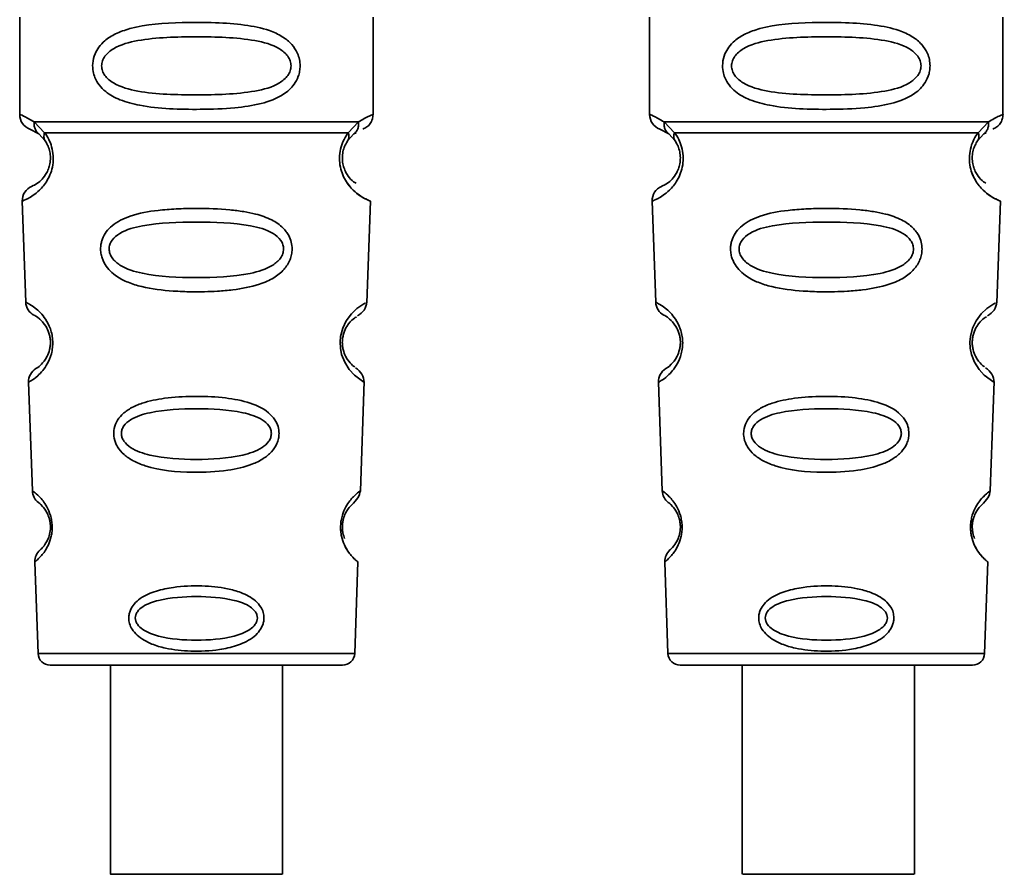
# Paper-space layout 'Blatt1' of a CAD drawing. Units: millimetres. Extents: x 0 to 6300, y 0 to 4455.
# Drawn here: x 1744 to 1776, y 2099 to 2126 of the extents above; entities that cross this region are included whole.
import ezdxf

# ---------------------------------------------------------------- set-up
doc = ezdxf.new("R2010")
doc.units = ezdxf.units.MM

psp = doc.layouts.new('Blatt1')

# ---------------------------------------------------------------- linework, layer by layer
at = {"color": 7, "linetype": 'Continuous', "lineweight": 35, "ltscale": 15}
for p, q in [((1744.251, 2126.574), (1744.251, 2123.403)), ((1755.751, 2123.403), (1755.751, 2126.574)), ((1764.751, 2126.574), (1764.751, 2123.403)), ((1776.251, 2123.403), (1776.251, 2126.574)), ((1744.725, 2123.163), (1745.062, 2122.814)), ((1754.94, 2122.814), (1755.277, 2123.163)), ((1765.225, 2123.163), (1765.562, 2122.814)), ((1775.44, 2122.814), (1775.777, 2123.163)), ((1744.584, 2122.931), (1744.873, 2122.772)), ((1744.808, 2122.82), (1744.801, 2122.847)), ((1765.084, 2122.931), (1765.373, 2122.772)), ((1765.308, 2122.82), (1765.301, 2122.847)), ((1744.873, 2122.772), (1745.078, 2122.551)), ((1754.924, 2122.551), (1755.129, 2122.772)), ((1755.129, 2122.772), (1755.199, 2122.81)), ((1765.373, 2122.772), (1765.578, 2122.551)), ((1775.424, 2122.551), (1775.629, 2122.772)), ((1775.629, 2122.772), (1775.699, 2122.81)), ((1744.335, 2120.589), (1744.45, 2117.299)), ((1755.552, 2117.274), (1755.667, 2120.59)), ((1764.835, 2120.589), (1764.95, 2117.299)), ((1776.052, 2117.274), (1776.167, 2120.59)), ((1744.541, 2114.696), (1744.664, 2111.162)), ((1755.338, 2111.161), (1755.462, 2114.716)), ((1765.041, 2114.696), (1765.164, 2111.162)), ((1775.838, 2111.161), (1775.962, 2114.716)), ((1744.745, 2108.847), (1744.849, 2105.875)), ((1755.153, 2105.875), (1755.257, 2108.848)), ((1765.245, 2108.847), (1765.349, 2105.875)), ((1775.653, 2105.875), (1775.757, 2108.848)), ((1744.849, 2105.875), (1755.153, 2105.875)), ((1765.349, 2105.875), (1775.653, 2105.875)), ((1747.202, 2105.489), (1747.202, 2098.687)), ((1752.802, 2098.687), (1752.802, 2105.489)), ((1765.748, 2105.489), (1775.254, 2105.489)), ((1767.768, 2105.489), (1767.768, 2098.687)), ((1773.368, 2098.687), (1773.368, 2105.489))]:
    psp.add_line(p, q, dxfattribs=at)
at = {"color": 7, "linetype": 'Continuous', "lineweight": 35, "ltscale": 15, "flags": 128}
for points in [[(1755.426, 2114.717), (1755.45, 2114.702), (1755.143, 2114.928), (1754.976, 2115.111), (1754.827, 2115.347), (1754.728, 2115.599), (1754.686, 2115.802), (1754.676, 2116.011), (1754.692, 2116.186), (1754.763, 2116.457), (1754.88, 2116.698), (1755.044, 2116.92), (1755.223, 2117.09), (1755.453, 2117.247), (1755.465, 2117.254), (1755.471, 2117.257), (1755.472, 2117.258), (1755.472, 2117.258), (1755.472, 2117.258), (1755.472, 2117.258), (1755.472, 2117.258), (1755.472, 2117.258), (1755.472, 2117.258), (1755.507, 2117.276)], [(1775.926, 2114.717), (1775.95, 2114.702), (1775.643, 2114.928), (1775.476, 2115.111), (1775.327, 2115.347), (1775.228, 2115.599), (1775.186, 2115.802), (1775.176, 2116.011), (1775.192, 2116.186), (1775.263, 2116.457), (1775.38, 2116.698), (1775.544, 2116.92), (1775.723, 2117.09), (1775.953, 2117.247), (1775.965, 2117.254), (1775.971, 2117.257), (1775.972, 2117.258), (1775.972, 2117.258), (1775.972, 2117.258), (1775.972, 2117.258), (1775.972, 2117.258), (1775.972, 2117.258), (1775.972, 2117.258), (1776.007, 2117.276)], [(1750.002, 2098.687), (1748.991, 2098.687), (1748.116, 2098.687), (1747.496, 2098.687), (1747.214, 2098.687), (1747.309, 2098.687), (1747.768, 2098.687), (1748.528, 2098.687), (1749.488, 2098.687), (1750.517, 2098.687), (1751.476, 2098.687), (1752.237, 2098.687), (1752.695, 2098.687), (1752.79, 2098.687), (1752.509, 2098.687), (1751.888, 2098.687), (1751.014, 2098.687), (1750.002, 2098.687)], [(1773.364, 2098.687), (1773.23, 2098.687), (1772.738, 2098.687), (1771.952, 2098.687), (1770.979, 2098.687), (1769.951, 2098.687), (1769.006, 2098.687), (1768.272, 2098.687), (1767.848, 2098.687), (1767.791, 2098.687), (1768.11, 2098.687), (1768.76, 2098.687), (1769.655, 2098.687), (1770.673, 2098.687), (1771.676, 2098.687), (1772.53, 2098.687), (1773.119, 2098.687), (1773.364, 2098.687)]]:
    psp.add_lwpolyline(points, dxfattribs=at)
at = {"color": 7, "linetype": 'Continuous', "lineweight": 35, "ltscale": 225}
for centre, radius, start, end in [((1744.751, 2123.403), 0.5, 180, 250.5288), ((1765.251, 2123.403), 0.5, 180, 250.5288), ((1744.835, 2120.607), 0.5, 112.8915, 182), ((1765.335, 2120.607), 0.5, 112.8915, 182), ((1744.949, 2117.316), 0.5, 182, 242.2512), ((1765.449, 2117.316), 0.5, 182, 242.2512), ((1745.04, 2114.713), 0.5, 121.7488, 182), ((1765.54, 2114.713), 0.5, 121.7488, 182), ((1745.164, 2111.179), 0.5, 182, 232.521), ((1765.664, 2111.179), 0.5, 182, 232.521), ((1745.245, 2108.865), 0.5, 131.479, 182), ((1765.745, 2108.865), 0.5, 131.479, 182), ((1745.248, 2105.889), 0.4, 182, 270), ((1754.754, 2105.889), 0.4, 270, 358), ((1765.748, 2105.889), 0.4, 182, 270), ((1775.254, 2105.889), 0.4, 270, 358)]:
    psp.add_arc(centre, radius, start, end, dxfattribs=at)
at = {"color": 7, "linetype": 'Continuous', "lineweight": 35, "ltscale": 15}
for points, knots in [([(1753.377, 2124.989), (1753.374, 2124.931), (1753.368, 2124.815), (1753.309, 2124.605), (1753.157, 2124.32), (1752.766, 2123.975), (1752.106, 2123.733), (1751.185, 2123.601), (1749.845, 2123.557), (1748.537, 2123.594), (1747.54, 2123.849), (1747.101, 2124.086), (1746.836, 2124.349), (1746.703, 2124.579), (1746.631, 2124.821), (1746.615, 2125.088), (1746.686, 2125.368), (1746.828, 2125.614), (1747.048, 2125.844), (1747.384, 2126.053), (1748.184, 2126.332), (1749.31, 2126.406), (1750.585, 2126.405), (1751.548, 2126.338), (1752.279, 2126.192), (1752.788, 2125.964), (1753.102, 2125.714), (1753.28, 2125.444), (1753.364, 2125.198), (1753.373, 2125.057), (1753.377, 2124.989)], [0, 0, 0, 0, 0.010201, 0.020756, 0.039226, 0.070013, 0.121443, 0.174894, 0.242728, 0.361314, 0.404184, 0.439328, 0.458912, 0.476594, 0.488781, 0.504547, 0.523557, 0.539799, 0.55772, 0.585196, 0.617386, 0.722103, 0.786619, 0.844175, 0.896553, 0.926986, 0.95317, 0.974931, 0.987752, 1, 1, 1, 1]), ([(1773.877, 2124.989), (1773.874, 2124.931), (1773.868, 2124.815), (1773.809, 2124.605), (1773.657, 2124.32), (1773.266, 2123.975), (1772.606, 2123.733), (1771.685, 2123.601), (1770.345, 2123.557), (1769.037, 2123.594), (1768.04, 2123.849), (1767.601, 2124.086), (1767.336, 2124.349), (1767.203, 2124.579), (1767.131, 2124.821), (1767.115, 2125.088), (1767.186, 2125.368), (1767.328, 2125.614), (1767.548, 2125.844), (1767.884, 2126.053), (1768.684, 2126.332), (1769.81, 2126.406), (1771.085, 2126.405), (1772.048, 2126.338), (1772.779, 2126.192), (1773.288, 2125.964), (1773.602, 2125.714), (1773.78, 2125.444), (1773.864, 2125.198), (1773.873, 2125.057), (1773.877, 2124.989)], [0, 0, 0, 0, 0.010201, 0.020756, 0.039226, 0.070013, 0.121443, 0.174894, 0.242728, 0.361314, 0.404184, 0.439328, 0.458912, 0.476594, 0.488781, 0.504547, 0.523557, 0.539799, 0.55772, 0.585196, 0.617386, 0.722103, 0.786619, 0.844175, 0.896553, 0.926986, 0.95317, 0.974931, 0.987752, 1, 1, 1, 1]), ([(1753.083, 2124.989), (1753.077, 2124.934), (1753.065, 2124.821), (1752.948, 2124.611), (1752.586, 2124.32), (1751.584, 2124.064), (1750.001, 2124.034), (1748.419, 2124.062), (1747.471, 2124.308), (1747.143, 2124.539), (1747.02, 2124.671), (1746.939, 2124.821), (1746.909, 2124.988), (1746.938, 2125.156), (1747.052, 2125.366), (1747.418, 2125.657), (1748.417, 2125.913), (1750.002, 2125.944), (1751.584, 2125.913), (1752.586, 2125.657), (1752.948, 2125.366), (1753.066, 2125.156), (1753.078, 2125.043), (1753.083, 2124.989)], [0, 0, 0, 0, 0.011634, 0.023932, 0.051138, 0.113547, 0.249964, 0.386378, 0.448774, 0.463369, 0.476129, 0.488517, 0.500058, 0.511545, 0.524007, 0.551227, 0.613625, 0.750035, 0.886454, 0.948843, 0.976063, 0.98857, 1, 1, 1, 1]), ([(1773.583, 2124.989), (1773.577, 2124.934), (1773.565, 2124.821), (1773.448, 2124.611), (1773.086, 2124.32), (1772.084, 2124.064), (1770.501, 2124.034), (1768.919, 2124.062), (1767.971, 2124.308), (1767.643, 2124.539), (1767.52, 2124.671), (1767.439, 2124.821), (1767.409, 2124.988), (1767.438, 2125.156), (1767.552, 2125.366), (1767.918, 2125.657), (1768.917, 2125.913), (1770.502, 2125.944), (1772.084, 2125.913), (1773.086, 2125.657), (1773.448, 2125.366), (1773.566, 2125.156), (1773.578, 2125.043), (1773.583, 2124.989)], [0, 0, 0, 0, 0.011634, 0.0239322, 0.0511377, 0.1135471, 0.2499637, 0.3863785, 0.4487743, 0.4633691, 0.4761294, 0.4885166, 0.5000581, 0.511545, 0.5240072, 0.5512273, 0.613625, 0.7500353, 0.8864541, 0.9488432, 0.9760625, 0.9885697, 1, 1, 1, 1]), ([(1744.251, 2123.403), (1744.274, 2123.401), (1744.317, 2123.396), (1744.592, 2123.239), (1744.725, 2123.163)], [0, 0, 0, 0, 0.515102, 1, 1, 1, 1]), ([(1744.873, 2122.772), (1744.848, 2122.795), (1744.796, 2122.843), (1744.746, 2122.94), (1744.718, 2123.049), (1744.723, 2123.125), (1744.725, 2123.163)], [0, 0, 0, 0, 0.246339, 0.5, 0.753661, 1, 1, 1, 1]), ([(1755.277, 2123.163), (1755.279, 2123.125), (1755.284, 2123.049), (1755.256, 2122.94), (1755.206, 2122.843), (1755.155, 2122.795), (1755.129, 2122.772)], [0, 0, 0, 0, 0.246335, 0.499993, 0.753655, 1, 1, 1, 1]), ([(1755.277, 2123.163), (1755.402, 2123.237), (1755.659, 2123.389), (1755.794, 2123.419), (1755.751, 2123.403), (1755.751, 2123.403)], [0, 0, 0, 0, 0.48768, 0.999896, 1, 1, 1, 1]), ([(1755.418, 2122.931), (1755.463, 2122.952), (1755.557, 2122.995), (1755.665, 2123.11), (1755.738, 2123.25), (1755.747, 2123.353), (1755.751, 2123.403)], [0, 0, 0, 0, 0.243986, 0.5, 0.756014, 1, 1, 1, 1]), ([(1764.751, 2123.403), (1764.774, 2123.401), (1764.817, 2123.396), (1765.092, 2123.239), (1765.225, 2123.163)], [0, 0, 0, 0, 0.515102, 1, 1, 1, 1]), ([(1765.373, 2122.772), (1765.348, 2122.795), (1765.296, 2122.843), (1765.246, 2122.94), (1765.218, 2123.049), (1765.223, 2123.125), (1765.225, 2123.163)], [0, 0, 0, 0, 0.246339, 0.5, 0.753661, 1, 1, 1, 1]), ([(1775.777, 2123.163), (1775.779, 2123.125), (1775.784, 2123.049), (1775.756, 2122.94), (1775.706, 2122.843), (1775.655, 2122.795), (1775.629, 2122.772)], [0, 0, 0, 0, 0.246335, 0.499993, 0.753655, 1, 1, 1, 1]), ([(1775.777, 2123.163), (1775.902, 2123.237), (1776.159, 2123.389), (1776.294, 2123.419), (1776.251, 2123.403), (1776.251, 2123.403)], [0, 0, 0, 0, 0.48768, 0.999896, 1, 1, 1, 1]), ([(1775.918, 2122.931), (1775.963, 2122.952), (1776.057, 2122.995), (1776.165, 2123.11), (1776.238, 2123.25), (1776.247, 2123.353), (1776.251, 2123.403)], [0, 0, 0, 0, 0.243986, 0.5, 0.756014, 1, 1, 1, 1]), ([(1745.062, 2122.814), (1745.109, 2122.746), (1745.197, 2122.616), (1745.3, 2122.355), (1745.352, 2122.062), (1745.337, 2121.762), (1745.264, 2121.488), (1745.115, 2121.184), (1744.827, 2120.848), (1744.437, 2120.622), (1744.372, 2120.601), (1744.335, 2120.589)], [0, 0, 0, 0, 0.064193, 0.122042, 0.181033, 0.239778, 0.297299, 0.360828, 0.486293, 0.704662, 1, 1, 1, 1]), ([(1745.078, 2122.551), (1745.106, 2122.507), (1745.157, 2122.424), (1745.213, 2122.276), (1745.24, 2122.147), (1745.251, 2122.048), (1745.252, 2121.947), (1745.24, 2121.816), (1745.201, 2121.661), (1745.109, 2121.456), (1744.913, 2121.212), (1744.69, 2121.087), (1744.657, 2121.074), (1744.64, 2121.067)], [0, 0, 0, 0, 0.058745, 0.110581, 0.135315, 0.15916, 0.182987, 0.207562, 0.257353, 0.315839, 0.44033, 0.71384, 1, 1, 1, 1]), ([(1745.078, 2122.551), (1745.068, 2122.569), (1745.047, 2122.605), (1745.036, 2122.67), (1745.039, 2122.741), (1745.055, 2122.79), (1745.062, 2122.814)], [0, 0, 0, 0, 0.247778, 0.5, 0.752222, 1, 1, 1, 1]), ([(1755.667, 2120.59), (1755.63, 2120.601), (1755.565, 2120.622), (1755.175, 2120.848), (1754.887, 2121.183), (1754.738, 2121.488), (1754.665, 2121.761), (1754.65, 2122.062), (1754.702, 2122.355), (1754.805, 2122.616), (1754.894, 2122.746), (1754.94, 2122.814)], [0, 0, 0, 0, 0.295557, 0.513717, 0.639169, 0.702596, 0.760149, 0.818976, 0.877993, 0.935765, 1, 1, 1, 1]), ([(1755.196, 2121.17), (1755.145, 2121.199), (1755.059, 2121.249), (1754.893, 2121.456), (1754.801, 2121.661), (1754.762, 2121.816), (1754.75, 2121.947), (1754.751, 2122.048), (1754.762, 2122.148), (1754.789, 2122.276), (1754.845, 2122.424), (1754.896, 2122.506), (1754.924, 2122.551)], [0, 0, 0, 0, 0.302289, 0.499522, 0.592138, 0.670991, 0.710162, 0.747885, 0.785797, 0.825515, 0.905684, 1, 1, 1, 1]), ([(1754.94, 2122.814), (1754.948, 2122.79), (1754.963, 2122.741), (1754.966, 2122.67), (1754.955, 2122.605), (1754.934, 2122.569), (1754.924, 2122.551)], [0, 0, 0, 0, 0.2477726, 0.4999892, 0.7522113, 1, 1, 1, 1]), ([(1765.562, 2122.814), (1765.609, 2122.746), (1765.697, 2122.616), (1765.8, 2122.355), (1765.852, 2122.062), (1765.837, 2121.762), (1765.764, 2121.488), (1765.615, 2121.184), (1765.327, 2120.848), (1764.937, 2120.622), (1764.872, 2120.601), (1764.835, 2120.589)], [0, 0, 0, 0, 0.064193, 0.122042, 0.181033, 0.239778, 0.297299, 0.360828, 0.486293, 0.704662, 1, 1, 1, 1]), ([(1765.578, 2122.551), (1765.606, 2122.507), (1765.657, 2122.424), (1765.713, 2122.276), (1765.74, 2122.147), (1765.751, 2122.048), (1765.752, 2121.947), (1765.74, 2121.816), (1765.701, 2121.661), (1765.609, 2121.456), (1765.413, 2121.212), (1765.19, 2121.087), (1765.157, 2121.074), (1765.14, 2121.067)], [0, 0, 0, 0, 0.058745, 0.110581, 0.135315, 0.15916, 0.182987, 0.207562, 0.257353, 0.315839, 0.44033, 0.71384, 1, 1, 1, 1]), ([(1765.578, 2122.551), (1765.568, 2122.569), (1765.547, 2122.605), (1765.536, 2122.67), (1765.539, 2122.741), (1765.555, 2122.79), (1765.562, 2122.814)], [0, 0, 0, 0, 0.2477776, 0.5, 0.7522224, 1, 1, 1, 1]), ([(1776.167, 2120.59), (1776.13, 2120.601), (1776.065, 2120.622), (1775.675, 2120.848), (1775.387, 2121.183), (1775.238, 2121.488), (1775.165, 2121.761), (1775.15, 2122.062), (1775.202, 2122.355), (1775.305, 2122.616), (1775.394, 2122.746), (1775.44, 2122.814)], [0, 0, 0, 0, 0.295557, 0.513717, 0.639169, 0.702596, 0.760149, 0.818976, 0.877993, 0.935765, 1, 1, 1, 1]), ([(1775.696, 2121.17), (1775.645, 2121.199), (1775.559, 2121.249), (1775.393, 2121.456), (1775.301, 2121.661), (1775.262, 2121.816), (1775.25, 2121.947), (1775.251, 2122.048), (1775.262, 2122.148), (1775.289, 2122.276), (1775.345, 2122.424), (1775.396, 2122.506), (1775.424, 2122.551)], [0, 0, 0, 0, 0.302289, 0.499522, 0.592138, 0.670991, 0.710162, 0.747885, 0.785797, 0.825515, 0.905684, 1, 1, 1, 1]), ([(1775.44, 2122.814), (1775.448, 2122.79), (1775.463, 2122.741), (1775.466, 2122.67), (1775.455, 2122.605), (1775.434, 2122.569), (1775.424, 2122.551)], [0, 0, 0, 0, 0.247773, 0.499989, 0.752211, 1, 1, 1, 1]), ([(1754.732, 2121.538), (1754.735, 2121.527), (1754.762, 2121.419), (1754.892, 2121.189), (1755.194, 2120.819), (1755.581, 2120.621), (1755.638, 2120.6), (1755.667, 2120.59)], [0, 0, 0, 0, 0.010263, 0.099734, 0.276426, 0.628556, 1, 1, 1, 1]), ([(1775.232, 2121.538), (1775.235, 2121.527), (1775.262, 2121.419), (1775.392, 2121.189), (1775.694, 2120.819), (1776.081, 2120.621), (1776.138, 2120.6), (1776.167, 2120.59)], [0, 0, 0, 0, 0.010263, 0.099734, 0.276426, 0.628556, 1, 1, 1, 1]), ([(1753.118, 2119.025), (1753.114, 2118.968), (1753.106, 2118.85), (1753.033, 2118.616), (1752.852, 2118.333), (1752.578, 2118.119), (1752.298, 2117.974), (1751.868, 2117.81), (1751.404, 2117.724), (1750.938, 2117.675), (1750.495, 2117.642), (1749.924, 2117.631), (1749.093, 2117.662), (1748.39, 2117.747), (1747.793, 2117.928), (1747.449, 2118.102), (1747.198, 2118.301), (1747.049, 2118.486), (1746.964, 2118.649), (1746.915, 2118.785), (1746.884, 2118.941), (1746.882, 2119.098), (1746.906, 2119.24), (1746.956, 2119.404), (1747.065, 2119.6), (1747.345, 2119.886), (1747.903, 2120.156), (1748.628, 2120.284), (1749.361, 2120.341), (1750.146, 2120.357), (1750.891, 2120.332), (1751.528, 2120.254), (1751.99, 2120.161), (1752.435, 2120.008), (1752.758, 2119.791), (1752.927, 2119.599), (1753.024, 2119.448), (1753.102, 2119.258), (1753.113, 2119.102), (1753.118, 2119.025)], [0, 0, 0, 0, 0.011162, 0.022755, 0.047507, 0.077604, 0.094659, 0.113319, 0.172802, 0.188755, 0.205542, 0.259762, 0.298644, 0.366846, 0.398758, 0.426439, 0.446999, 0.465363, 0.474645, 0.483599, 0.493714, 0.505416, 0.513577, 0.521915, 0.53935, 0.558746, 0.605894, 0.668612, 0.70689, 0.749958, 0.820438, 0.850609, 0.877513, 0.916192, 0.948444, 0.959451, 0.969763, 0.985287, 1, 1, 1, 1]), ([(1773.618, 2119.025), (1773.614, 2118.968), (1773.606, 2118.85), (1773.533, 2118.616), (1773.352, 2118.333), (1773.078, 2118.119), (1772.798, 2117.974), (1772.368, 2117.81), (1771.904, 2117.724), (1771.438, 2117.675), (1770.995, 2117.642), (1770.424, 2117.631), (1769.593, 2117.662), (1768.89, 2117.747), (1768.293, 2117.928), (1767.949, 2118.102), (1767.698, 2118.301), (1767.549, 2118.486), (1767.464, 2118.649), (1767.415, 2118.785), (1767.384, 2118.941), (1767.382, 2119.098), (1767.406, 2119.24), (1767.456, 2119.404), (1767.565, 2119.6), (1767.845, 2119.886), (1768.403, 2120.156), (1769.128, 2120.284), (1769.861, 2120.341), (1770.646, 2120.357), (1771.391, 2120.332), (1772.028, 2120.254), (1772.49, 2120.161), (1772.935, 2120.008), (1773.258, 2119.791), (1773.427, 2119.599), (1773.524, 2119.448), (1773.602, 2119.258), (1773.613, 2119.102), (1773.618, 2119.025)], [0, 0, 0, 0, 0.011162, 0.022755, 0.047507, 0.077604, 0.094659, 0.113319, 0.172802, 0.188755, 0.205542, 0.259762, 0.298644, 0.366846, 0.398758, 0.426439, 0.446999, 0.465363, 0.474645, 0.483599, 0.493714, 0.505416, 0.513577, 0.521915, 0.53935, 0.558746, 0.605894, 0.668612, 0.70689, 0.749958, 0.820438, 0.850609, 0.877513, 0.916192, 0.948444, 0.959451, 0.969763, 0.985287, 1, 1, 1, 1]), ([(1752.84, 2119.025), (1752.834, 2118.975), (1752.822, 2118.871), (1752.712, 2118.676), (1752.378, 2118.398), (1751.456, 2118.131), (1749.999, 2118.078), (1748.54, 2118.131), (1747.621, 2118.4), (1747.286, 2118.679), (1747.181, 2118.875), (1747.153, 2119.029), (1747.179, 2119.182), (1747.284, 2119.375), (1747.621, 2119.642), (1748.545, 2119.884), (1750.004, 2119.924), (1751.462, 2119.883), (1752.386, 2119.64), (1752.72, 2119.371), (1752.827, 2119.178), (1752.836, 2119.075), (1752.84, 2119.025)], [0, 0, 0, 0, 0.01142, 0.023977, 0.051231, 0.113616, 0.250015, 0.386383, 0.448718, 0.475921, 0.488457, 0.49987, 0.511362, 0.523807, 0.551046, 0.613547, 0.75002, 0.886492, 0.948929, 0.976102, 0.988558, 1, 1, 1, 1]), ([(1773.34, 2119.025), (1773.334, 2118.975), (1773.322, 2118.871), (1773.212, 2118.676), (1772.878, 2118.398), (1771.956, 2118.131), (1770.499, 2118.078), (1769.04, 2118.131), (1768.121, 2118.4), (1767.786, 2118.679), (1767.681, 2118.875), (1767.653, 2119.029), (1767.679, 2119.182), (1767.784, 2119.375), (1768.121, 2119.642), (1769.045, 2119.884), (1770.504, 2119.924), (1771.962, 2119.883), (1772.886, 2119.64), (1773.22, 2119.371), (1773.327, 2119.178), (1773.336, 2119.075), (1773.34, 2119.025)], [0, 0, 0, 0, 0.0114199, 0.0239772, 0.0512309, 0.1136162, 0.2500149, 0.3863833, 0.4487182, 0.4759209, 0.4884565, 0.4998701, 0.5113621, 0.5238074, 0.5510455, 0.6135466, 0.7500205, 0.8864919, 0.9489292, 0.9761019, 0.9885576, 1, 1, 1, 1]), ([(1744.45, 2117.299), (1744.468, 2117.291), (1744.5, 2117.278), (1744.71, 2117.154), (1744.917, 2116.973), (1745.097, 2116.757), (1745.234, 2116.5), (1745.307, 2116.238), (1745.331, 2116.027), (1745.323, 2115.817), (1745.271, 2115.551), (1745.154, 2115.285), (1744.99, 2115.056), (1744.793, 2114.859), (1744.59, 2114.719), (1744.558, 2114.704), (1744.541, 2114.696)], [0, 0, 0, 0, 0.139873, 0.255263, 0.323092, 0.38094, 0.441434, 0.471578, 0.500069, 0.528691, 0.558651, 0.61896, 0.676962, 0.744451, 0.860964, 1, 1, 1, 1]), ([(1755.246, 2116.852), (1755.328, 2116.912), (1755.498, 2117.037), (1755.534, 2117.21), (1755.552, 2117.299)], [0, 0, 0, 0, 0.4863496, 1, 1, 1, 1]), ([(1764.95, 2117.299), (1764.968, 2117.291), (1765, 2117.278), (1765.21, 2117.154), (1765.417, 2116.973), (1765.597, 2116.757), (1765.734, 2116.5), (1765.807, 2116.238), (1765.831, 2116.027), (1765.823, 2115.817), (1765.771, 2115.551), (1765.654, 2115.285), (1765.49, 2115.056), (1765.293, 2114.859), (1765.09, 2114.719), (1765.058, 2114.704), (1765.041, 2114.696)], [0, 0, 0, 0, 0.139873, 0.255263, 0.323092, 0.38094, 0.441434, 0.471578, 0.500069, 0.528691, 0.558651, 0.61896, 0.676962, 0.744451, 0.860964, 1, 1, 1, 1]), ([(1775.746, 2116.852), (1775.828, 2116.912), (1775.998, 2117.037), (1776.034, 2117.21), (1776.052, 2117.299)], [0, 0, 0, 0, 0.4863496, 1, 1, 1, 1]), ([(1744.717, 2116.874), (1744.75, 2116.862), (1744.798, 2116.846), (1745.063, 2116.603), (1745.191, 2116.349), (1745.238, 2116.169), (1745.254, 2116.026), (1745.249, 2115.884), (1745.216, 2115.702), (1745.108, 2115.438), (1744.858, 2115.172), (1744.81, 2115.152), (1744.777, 2115.138)], [0, 0, 0, 0, 0.272921, 0.397867, 0.452295, 0.477314, 0.500122, 0.523023, 0.547484, 0.602338, 0.727248, 1, 1, 1, 1]), ([(1755.153, 2115.195), (1755.13, 2115.207), (1755.091, 2115.227), (1754.893, 2115.44), (1754.786, 2115.702), (1754.753, 2115.885), (1754.748, 2116.028), (1754.764, 2116.171), (1754.811, 2116.351), (1754.939, 2116.603), (1755.151, 2116.799), (1755.191, 2116.815), (1755.214, 2116.825)], [0, 0, 0, 0, 0.208152, 0.366885, 0.43616, 0.468091, 0.497136, 0.52632, 0.558072, 0.627412, 0.786548, 1, 1, 1, 1]), ([(1765.217, 2116.874), (1765.25, 2116.862), (1765.298, 2116.846), (1765.563, 2116.603), (1765.691, 2116.349), (1765.738, 2116.169), (1765.754, 2116.026), (1765.749, 2115.884), (1765.716, 2115.702), (1765.608, 2115.438), (1765.358, 2115.172), (1765.31, 2115.152), (1765.277, 2115.138)], [0, 0, 0, 0, 0.272921, 0.397867, 0.452295, 0.477314, 0.500122, 0.523023, 0.547484, 0.602338, 0.727248, 1, 1, 1, 1]), ([(1775.653, 2115.195), (1775.63, 2115.207), (1775.591, 2115.227), (1775.393, 2115.44), (1775.286, 2115.702), (1775.253, 2115.885), (1775.248, 2116.028), (1775.264, 2116.171), (1775.311, 2116.351), (1775.439, 2116.603), (1775.651, 2116.799), (1775.691, 2116.815), (1775.714, 2116.825)], [0, 0, 0, 0, 0.208152, 0.366885, 0.43616, 0.468091, 0.497136, 0.52632, 0.558072, 0.627412, 0.786548, 1, 1, 1, 1]), ([(1755.461, 2114.696), (1755.449, 2114.786), (1755.425, 2114.961), (1755.262, 2115.099), (1755.183, 2115.166)], [0, 0, 0, 0, 0.514302, 1, 1, 1, 1]), ([(1775.961, 2114.696), (1775.949, 2114.786), (1775.925, 2114.961), (1775.762, 2115.099), (1775.683, 2115.166)], [0, 0, 0, 0, 0.514302, 1, 1, 1, 1]), ([(1752.692, 2113.025), (1752.688, 2112.97), (1752.68, 2112.859), (1752.608, 2112.649), (1752.447, 2112.412), (1752.166, 2112.187), (1751.699, 2111.964), (1750.932, 2111.793), (1749.742, 2111.736), (1748.67, 2111.835), (1747.957, 2112.12), (1747.647, 2112.325), (1747.473, 2112.524), (1747.363, 2112.728), (1747.308, 2112.908), (1747.309, 2113.161), (1747.389, 2113.413), (1747.582, 2113.661), (1747.87, 2113.869), (1748.33, 2114.062), (1749.013, 2114.2), (1749.898, 2114.251), (1750.813, 2114.218), (1751.658, 2114.079), (1752.251, 2113.828), (1752.553, 2113.502), (1752.672, 2113.263), (1752.685, 2113.103), (1752.692, 2113.025)], [0, 0, 0, 0, 0.012283, 0.025036, 0.049924, 0.077797, 0.11008, 0.172569, 0.258475, 0.377275, 0.410832, 0.439724, 0.465534, 0.471989, 0.493271, 0.506911, 0.528432, 0.552471, 0.580743, 0.613775, 0.67177, 0.741693, 0.813193, 0.876714, 0.939033, 0.963959, 0.98255, 1, 1, 1, 1]), ([(1773.192, 2113.025), (1773.188, 2112.97), (1773.18, 2112.859), (1773.108, 2112.649), (1772.947, 2112.412), (1772.666, 2112.187), (1772.199, 2111.964), (1771.432, 2111.793), (1770.242, 2111.736), (1769.17, 2111.835), (1768.457, 2112.12), (1768.147, 2112.325), (1767.973, 2112.524), (1767.863, 2112.728), (1767.808, 2112.908), (1767.809, 2113.161), (1767.889, 2113.413), (1768.082, 2113.661), (1768.37, 2113.869), (1768.83, 2114.062), (1769.513, 2114.2), (1770.398, 2114.251), (1771.313, 2114.218), (1772.158, 2114.079), (1772.751, 2113.828), (1773.053, 2113.502), (1773.172, 2113.263), (1773.185, 2113.103), (1773.192, 2113.025)], [0, 0, 0, 0, 0.012283, 0.025036, 0.049924, 0.077797, 0.11008, 0.172569, 0.258475, 0.377275, 0.410832, 0.439724, 0.465534, 0.471989, 0.493271, 0.506911, 0.528432, 0.552471, 0.580743, 0.613775, 0.67177, 0.741693, 0.813193, 0.876714, 0.939033, 0.963959, 0.98255, 1, 1, 1, 1]), ([(1752.443, 2113.025), (1752.438, 2112.982), (1752.428, 2112.892), (1752.333, 2112.724), (1752.046, 2112.479), (1751.252, 2112.225), (1749.999, 2112.157), (1748.745, 2112.225), (1747.954, 2112.48), (1747.665, 2112.726), (1747.575, 2112.895), (1747.552, 2113.028), (1747.574, 2113.16), (1747.664, 2113.326), (1747.954, 2113.563), (1748.748, 2113.798), (1750.004, 2113.856), (1751.257, 2113.797), (1752.053, 2113.562), (1752.339, 2113.324), (1752.431, 2113.157), (1752.439, 2113.067), (1752.443, 2113.025)], [0, 0, 0, 0, 0.0114045, 0.023957, 0.0512034, 0.1135996, 0.249995, 0.386365, 0.4487226, 0.4759251, 0.4884422, 0.4998824, 0.5113695, 0.5238151, 0.5510493, 0.6135521, 0.7500246, 0.886476, 0.9489211, 0.9761018, 0.9885656, 1, 1, 1, 1]), ([(1772.943, 2113.025), (1772.938, 2112.982), (1772.928, 2112.892), (1772.833, 2112.724), (1772.546, 2112.479), (1771.752, 2112.225), (1770.499, 2112.157), (1769.245, 2112.225), (1768.454, 2112.48), (1768.165, 2112.726), (1768.075, 2112.895), (1768.052, 2113.028), (1768.074, 2113.16), (1768.164, 2113.326), (1768.454, 2113.563), (1769.248, 2113.798), (1770.504, 2113.856), (1771.757, 2113.797), (1772.553, 2113.562), (1772.839, 2113.324), (1772.931, 2113.157), (1772.939, 2113.067), (1772.943, 2113.025)], [0, 0, 0, 0, 0.011405, 0.023957, 0.051203, 0.1136, 0.249995, 0.386365, 0.448723, 0.475925, 0.488442, 0.499882, 0.51137, 0.523815, 0.551049, 0.613552, 0.750025, 0.886476, 0.948921, 0.976102, 0.988566, 1, 1, 1, 1]), ([(1744.664, 2111.162), (1744.675, 2111.154), (1744.698, 2111.139), (1744.875, 2110.999), (1745.095, 2110.748), (1745.24, 2110.425), (1745.293, 2110.203), (1745.311, 2110.027), (1745.306, 2109.85), (1745.271, 2109.625), (1745.15, 2109.294), (1744.947, 2109.026), (1744.778, 2108.872), (1744.756, 2108.856), (1744.745, 2108.847)], [0, 0, 0, 0, 0.128278, 0.255987, 0.381042, 0.441461, 0.471532, 0.500059, 0.528613, 0.55861, 0.618871, 0.743738, 0.87153, 1, 1, 1, 1]), ([(1755.257, 2108.848), (1755.257, 2108.848), (1755.276, 2108.832), (1755.21, 2108.884), (1755.081, 2109.002), (1754.93, 2109.194), (1754.814, 2109.397), (1754.731, 2109.627), (1754.696, 2109.852), (1754.691, 2110.03), (1754.71, 2110.206), (1754.763, 2110.428), (1754.908, 2110.749), (1755.128, 2110.999), (1755.304, 2111.139), (1755.327, 2111.154), (1755.338, 2111.161)], [0, 0, 0, 0, 0.00034, 0.128731, 0.256451, 0.323542, 0.381859, 0.442051, 0.472043, 0.500543, 0.529617, 0.559122, 0.619511, 0.744504, 0.87213, 1, 1, 1, 1]), ([(1755.06, 2110.712), (1755.134, 2110.785), (1755.287, 2110.938), (1755.32, 2111.085), (1755.338, 2111.162)], [0, 0, 0, 0, 0.481082, 1, 1, 1, 1]), ([(1755.338, 2111.161), (1755.338, 2111.162), (1755.357, 2111.176), (1755.319, 2111.147), (1755.28, 2111.119)], [0, 0, 0, 0, 0.002673, 1, 1, 1, 1]), ([(1765.164, 2111.162), (1765.175, 2111.154), (1765.198, 2111.139), (1765.375, 2110.999), (1765.595, 2110.748), (1765.74, 2110.425), (1765.793, 2110.203), (1765.811, 2110.027), (1765.806, 2109.85), (1765.771, 2109.625), (1765.65, 2109.294), (1765.447, 2109.026), (1765.278, 2108.872), (1765.256, 2108.856), (1765.245, 2108.847)], [0, 0, 0, 0, 0.128278, 0.255987, 0.381042, 0.441461, 0.471532, 0.500059, 0.528613, 0.55861, 0.618871, 0.743738, 0.87153, 1, 1, 1, 1]), ([(1775.757, 2108.848), (1775.757, 2108.848), (1775.776, 2108.832), (1775.71, 2108.884), (1775.581, 2109.002), (1775.43, 2109.194), (1775.314, 2109.397), (1775.231, 2109.627), (1775.196, 2109.852), (1775.191, 2110.03), (1775.21, 2110.206), (1775.263, 2110.428), (1775.408, 2110.749), (1775.628, 2110.999), (1775.804, 2111.139), (1775.827, 2111.154), (1775.838, 2111.161)], [0, 0, 0, 0, 0.00034, 0.128731, 0.256451, 0.323542, 0.381859, 0.442051, 0.472043, 0.500543, 0.529617, 0.559122, 0.619511, 0.744504, 0.87213, 1, 1, 1, 1]), ([(1775.56, 2110.712), (1775.634, 2110.785), (1775.787, 2110.938), (1775.82, 2111.085), (1775.838, 2111.162)], [0, 0, 0, 0, 0.481082, 1, 1, 1, 1]), ([(1775.838, 2111.161), (1775.838, 2111.162), (1775.857, 2111.176), (1775.819, 2111.147), (1775.78, 2111.119)], [0, 0, 0, 0, 0.002673, 1, 1, 1, 1]), ([(1744.86, 2110.782), (1744.884, 2110.768), (1744.92, 2110.747), (1745.115, 2110.518), (1745.207, 2110.298), (1745.241, 2110.146), (1745.253, 2110.026), (1745.25, 2109.91), (1745.229, 2109.755), (1745.153, 2109.527), (1744.973, 2109.279), (1744.938, 2109.256), (1744.913, 2109.239)], [0, 0, 0, 0, 0.272901, 0.397842, 0.452262, 0.477261, 0.500087, 0.522484, 0.545802, 0.601911, 0.727229, 1, 1, 1, 1]), ([(1754.824, 2109.613), (1754.804, 2109.669), (1754.774, 2109.751), (1754.752, 2109.907), (1754.749, 2110.027), (1754.761, 2110.147), (1754.795, 2110.3), (1754.887, 2110.517), (1755.019, 2110.675), (1755.046, 2110.694), (1755.057, 2110.703)], [0, 0, 0, 0, 0.125565, 0.183434, 0.236116, 0.289182, 0.346611, 0.472335, 0.760862, 1, 1, 1, 1]), ([(1765.36, 2110.782), (1765.384, 2110.768), (1765.42, 2110.747), (1765.615, 2110.518), (1765.707, 2110.298), (1765.741, 2110.146), (1765.753, 2110.026), (1765.75, 2109.91), (1765.729, 2109.755), (1765.653, 2109.527), (1765.473, 2109.279), (1765.438, 2109.256), (1765.413, 2109.239)], [0, 0, 0, 0, 0.272901, 0.397842, 0.452262, 0.477261, 0.500087, 0.522484, 0.545802, 0.601911, 0.727229, 1, 1, 1, 1]), ([(1775.324, 2109.613), (1775.304, 2109.669), (1775.274, 2109.751), (1775.252, 2109.907), (1775.249, 2110.027), (1775.261, 2110.147), (1775.295, 2110.3), (1775.387, 2110.517), (1775.519, 2110.675), (1775.546, 2110.694), (1775.557, 2110.703)], [0, 0, 0, 0, 0.1255652, 0.1834337, 0.2361162, 0.2891817, 0.3466112, 0.4723347, 0.7608624, 1, 1, 1, 1]), ([(1754.695, 2110.025), (1754.695, 2109.967), (1754.695, 2109.848), (1754.733, 2109.624), (1754.852, 2109.293), (1755.056, 2109.025), (1755.224, 2108.872), (1755.246, 2108.856), (1755.257, 2108.848)], [0, 0, 0, 0, 0.057224, 0.1171877, 0.2378204, 0.4877863, 0.7435486, 1, 1, 1, 1]), ([(1775.195, 2110.025), (1775.195, 2109.967), (1775.195, 2109.848), (1775.233, 2109.624), (1775.352, 2109.293), (1775.556, 2109.025), (1775.724, 2108.872), (1775.746, 2108.856), (1775.757, 2108.848)], [0, 0, 0, 0, 0.057224, 0.1171877, 0.2378204, 0.4877863, 0.7435486, 1, 1, 1, 1]), ([(1752.201, 2107.025), (1752.198, 2106.981), (1752.192, 2106.893), (1752.139, 2106.733), (1752.024, 2106.551), (1751.824, 2106.37), (1751.496, 2106.181), (1751.126, 2106.065), (1750.542, 2105.958), (1749.851, 2105.925), (1749.105, 2106.004), (1748.515, 2106.174), (1748.137, 2106.382), (1747.912, 2106.64), (1747.82, 2106.837), (1747.795, 2107.009), (1747.81, 2107.159), (1747.861, 2107.318), (1747.977, 2107.497), (1748.177, 2107.672), (1748.506, 2107.853), (1748.878, 2107.96), (1749.461, 2108.06), (1750.152, 2108.089), (1750.898, 2108.017), (1751.488, 2107.857), (1751.868, 2107.661), (1752.091, 2107.41), (1752.186, 2107.214), (1752.196, 2107.087), (1752.201, 2107.025)], [0, 0, 0, 0, 0.011919, 0.02419, 0.046416, 0.071785, 0.100568, 0.154493, 0.180751, 0.266505, 0.343422, 0.386909, 0.439877, 0.464778, 0.482871, 0.499943, 0.511837, 0.524154, 0.546427, 0.571772, 0.60069, 0.654678, 0.680882, 0.766488, 0.843553, 0.88694, 0.93988, 0.964838, 0.982947, 1, 1, 1, 1]), ([(1772.701, 2107.025), (1772.698, 2106.981), (1772.692, 2106.893), (1772.639, 2106.733), (1772.524, 2106.551), (1772.324, 2106.37), (1771.996, 2106.181), (1771.626, 2106.065), (1771.042, 2105.958), (1770.351, 2105.925), (1769.605, 2106.004), (1769.015, 2106.174), (1768.637, 2106.382), (1768.412, 2106.64), (1768.32, 2106.837), (1768.295, 2107.009), (1768.31, 2107.159), (1768.361, 2107.318), (1768.477, 2107.497), (1768.677, 2107.672), (1769.006, 2107.853), (1769.378, 2107.96), (1769.961, 2108.06), (1770.652, 2108.089), (1771.398, 2108.017), (1771.988, 2107.857), (1772.368, 2107.661), (1772.591, 2107.41), (1772.686, 2107.214), (1772.696, 2107.087), (1772.701, 2107.025)], [0, 0, 0, 0, 0.011919, 0.02419, 0.046416, 0.071785, 0.100568, 0.154493, 0.180751, 0.266505, 0.343422, 0.386909, 0.439877, 0.464778, 0.482871, 0.499943, 0.511837, 0.524154, 0.546427, 0.571772, 0.60069, 0.654678, 0.680882, 0.766488, 0.843553, 0.88694, 0.93988, 0.964838, 0.982947, 1, 1, 1, 1]), ([(1751.989, 2107.024), (1751.985, 2106.989), (1751.977, 2106.917), (1751.9, 2106.779), (1751.666, 2106.575), (1751.02, 2106.349), (1750, 2106.275), (1748.978, 2106.349), (1748.335, 2106.576), (1748.099, 2106.78), (1748.026, 2106.919), (1748.007, 2107.026), (1748.026, 2107.134), (1748.098, 2107.271), (1748.335, 2107.469), (1748.981, 2107.682), (1750.003, 2107.749), (1751.023, 2107.682), (1751.671, 2107.468), (1751.904, 2107.269), (1751.979, 2107.132), (1751.986, 2107.059), (1751.989, 2107.024)], [0, 0, 0, 0, 0.011436, 0.023951, 0.051239, 0.113625, 0.249998, 0.386383, 0.448722, 0.47595, 0.488486, 0.499924, 0.51137, 0.523851, 0.551102, 0.613577, 0.750015, 0.886441, 0.948898, 0.976093, 0.988554, 1, 1, 1, 1]), ([(1772.489, 2107.024), (1772.485, 2106.989), (1772.477, 2106.917), (1772.4, 2106.779), (1772.166, 2106.575), (1771.52, 2106.349), (1770.5, 2106.275), (1769.478, 2106.349), (1768.835, 2106.576), (1768.599, 2106.78), (1768.526, 2106.919), (1768.507, 2107.026), (1768.526, 2107.134), (1768.598, 2107.271), (1768.835, 2107.469), (1769.481, 2107.682), (1770.503, 2107.749), (1771.523, 2107.682), (1772.171, 2107.468), (1772.404, 2107.269), (1772.479, 2107.132), (1772.486, 2107.059), (1772.489, 2107.024)], [0, 0, 0, 0, 0.011436, 0.023951, 0.051239, 0.113625, 0.249998, 0.386383, 0.448722, 0.47595, 0.488486, 0.499924, 0.51137, 0.523851, 0.551102, 0.613577, 0.750015, 0.886441, 0.948898, 0.976093, 0.988554, 1, 1, 1, 1])]:
    psp.add_open_spline(points, degree=3, knots=knots, dxfattribs=at)
for points in [[(1744.725, 2123.163), (1744.99, 2123.163), (1745.519, 2123.163), (1746.806, 2123.163), (1748.329, 2123.163), (1750.001, 2123.163), (1751.672, 2123.163), (1753.196, 2123.163), (1754.483, 2123.163), (1755.012, 2123.163), (1755.277, 2123.163)], [(1765.225, 2123.163), (1765.49, 2123.163), (1766.019, 2123.163), (1767.306, 2123.163), (1768.829, 2123.163), (1770.501, 2123.163), (1772.172, 2123.163), (1773.696, 2123.163), (1774.983, 2123.163), (1775.512, 2123.163), (1775.777, 2123.163)], [(1745.062, 2122.814), (1745.347, 2122.814), (1745.917, 2122.814), (1747.132, 2122.814), (1748.514, 2122.814), (1750.001, 2122.814), (1751.488, 2122.814), (1752.871, 2122.814), (1754.085, 2122.814), (1754.655, 2122.814), (1754.94, 2122.814)], [(1765.562, 2122.814), (1765.847, 2122.814), (1766.417, 2122.814), (1767.632, 2122.814), (1769.014, 2122.814), (1770.501, 2122.814), (1771.988, 2122.814), (1773.371, 2122.814), (1774.585, 2122.814), (1775.155, 2122.814), (1775.44, 2122.814)], [(1745.248, 2105.489), (1745.32, 2105.489), (1745.463, 2105.489), (1746.562, 2105.489), (1748.133, 2105.489), (1750.001, 2105.489), (1751.869, 2105.489), (1753.44, 2105.489), (1754.539, 2105.489), (1754.682, 2105.489), (1754.754, 2105.489)]]:
    psp.add_open_spline(points, degree=3, dxfattribs=at)

doc.saveas('drawing.dxf')
